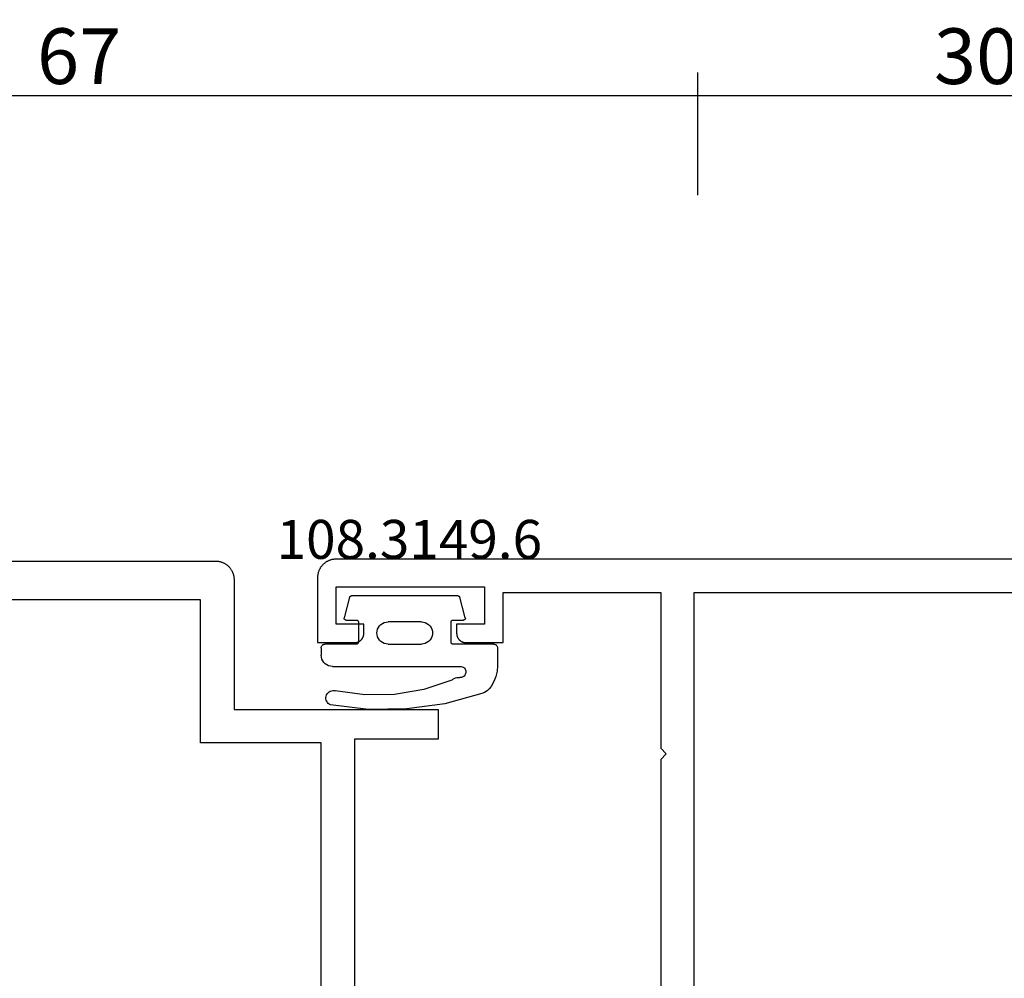
# Model space of a CAD drawing. Units: millimetres. Extents: x 0 to 3089, y -4407 to -50.
# Drawn here: x 1894 to 1947, y -4294 to -4243 of the extents above; entities that cross this region are included whole.
import ezdxf
from ezdxf.enums import TextEntityAlignment as Align

# ---------------------------------------------------------------- set-up
doc = ezdxf.new("R2010")
doc.units = ezdxf.units.MM
doc.header["$PDMODE"] = 3
doc.header["$PDSIZE"] = -0.5
for name, color, linetype in [('CrossSectionsDim', 3, 'Continuous'), ('CrossSectionsGums', 1, 'Continuous'), ('CrossSectionsProfils', 7, 'Continuous'), ('CrossSectionsTexts', 3, 'Continuous')]:
    doc.layers.add(name, color=color, linetype=linetype)
doc.styles.add('CrossSection', font='simplex.shx', dxfattribs={"height": 3})
doc.styles.get("Standard").update_dxf_attribs({"font": 'complex.shx', "height": 60})
doc.dimstyles.new('CrossSection', dxfattribs={"dimtxt": 3, "dimasz": 3, "dimexe": 1.25, "dimexo": 0.625, "dimtad": 1, "dimdec": 1, "dimtxsty": 'CrossSection', "dimblk": 'NONE', "dimcen": 2.5, "dimclrd": 256, "dimclre": 256, "dimadec": 0, "dimazin": 2, "dimtfac": 1, "dimtdec": 4, "dimtofl": 0, "dimtmove": 0, "dimatfit": 3, "dimfxl": 1, "dimtolj": 1, "dimtzin": 0, "dimarcsym": 0})

# ---------------------------------------------------------------- blocks, each defined once
blk = doc.blocks.new('08_82050_X', base_point=(0.3, -0.2))
at = {"layer": 'CrossSectionsProfils', "flags": 128}
for points in [[(-1, 0), (-49, 0), (-49.033, -0.001), (-49.065, -0.002), (-49.098, -0.005), (-49.131, -0.009), (-49.163, -0.013), (-49.195, -0.019), (-49.227, -0.026), (-49.259, -0.034), (-49.29, -0.043), (-49.321, -0.053), (-49.352, -0.064), (-49.383, -0.076), (-49.413, -0.089), (-49.442, -0.103), (-49.471, -0.118), (-49.5, -0.134), (-49.528, -0.151), (-49.556, -0.169), (-49.582, -0.187), (-49.609, -0.207), (-49.634, -0.227), (-49.659, -0.248), (-49.684, -0.27), (-49.707, -0.293), (-49.73, -0.316), (-49.752, -0.341), (-49.773, -0.366), (-49.793, -0.391), (-49.813, -0.418), (-49.831, -0.444), (-49.849, -0.472), (-49.866, -0.5), (-49.882, -0.529), (-49.897, -0.558), (-49.911, -0.587), (-49.924, -0.617), (-49.936, -0.648), (-49.947, -0.679), (-49.957, -0.71), (-49.966, -0.741), (-49.974, -0.773), (-49.981, -0.805), (-49.987, -0.837), (-49.991, -0.869), (-49.995, -0.902), (-49.998, -0.935), (-49.999, -0.967), (-50, -1), (-50, -1), (-50, -4.5), (-48, -4.5), (-47.984, -4.5), (-47.967, -4.499), (-47.951, -4.498), (-47.935, -4.496), (-47.919, -4.493), (-47.902, -4.49), (-47.886, -4.487), (-47.871, -4.483), (-47.855, -4.478), (-47.839, -4.473), (-47.824, -4.468), (-47.809, -4.462), (-47.794, -4.455), (-47.779, -4.448), (-47.764, -4.441), (-47.75, -4.433), (-47.736, -4.425), (-47.722, -4.416), (-47.709, -4.406), (-47.696, -4.397), (-47.683, -4.387), (-47.67, -4.376), (-47.658, -4.365), (-47.646, -4.354), (-47.635, -4.342), (-47.624, -4.33), (-47.613, -4.317), (-47.603, -4.304), (-47.594, -4.291), (-47.584, -4.278), (-47.575, -4.264), (-47.567, -4.25), (-47.559, -4.236), (-47.552, -4.221), (-47.545, -4.206), (-47.538, -4.191), (-47.532, -4.176), (-47.527, -4.161), (-47.522, -4.145), (-47.517, -4.129), (-47.513, -4.114), (-47.51, -4.098), (-47.507, -4.081), (-47.504, -4.065), (-47.502, -4.049), (-47.501, -4.033), (-47.5, -4.016), (-47.5, -4), (-47.5, -4), (-47.5, -3.5), (-49, -3.5), (-49, -1.5), (-41, -1.5), (-41, -3.5), (-42.5, -3.5), (-42.5, -4), (-42.5, -4.016), (-42.499, -4.033), (-42.498, -4.049), (-42.496, -4.065), (-42.493, -4.081), (-42.49, -4.098), (-42.487, -4.114), (-42.483, -4.129), (-42.478, -4.145), (-42.473, -4.161), (-42.468, -4.176), (-42.462, -4.191), (-42.455, -4.206), (-42.448, -4.221), (-42.441, -4.236), (-42.433, -4.25), (-42.425, -4.264), (-42.416, -4.278), (-42.406, -4.291), (-42.397, -4.304), (-42.387, -4.317), (-42.376, -4.33), (-42.365, -4.342), (-42.354, -4.354), (-42.342, -4.365), (-42.33, -4.376), (-42.317, -4.387), (-42.304, -4.397), (-42.291, -4.406), (-42.278, -4.416), (-42.264, -4.425), (-42.25, -4.433), (-42.236, -4.441), (-42.221, -4.448), (-42.206, -4.455), (-42.191, -4.462), (-42.176, -4.468), (-42.161, -4.473), (-42.145, -4.478), (-42.129, -4.483), (-42.114, -4.487), (-42.098, -4.49), (-42.081, -4.493), (-42.065, -4.496), (-42.049, -4.498), (-42.033, -4.499), (-42.016, -4.5), (-42, -4.5), (-42, -4.5), (-40, -4.5), (-40, -1.8), (-31.5, -1.8), (-31.5, -10.2), (-31.2, -10.5), (-31.5, -10.8), (-31.5, -33)], [(-29.7, -31.2), (-29.7, -1.8), (-1.8, -1.8), (-1.8, -31.2), (-8.2, -31.2), (-8.2, -33.7), (-23.3, -33.7), (-23.3, -31.2), (-29.7, -31.2)]]:
    blk.add_lwpolyline(points, dxfattribs=at)
blk = doc.blocks.new('108_3149_6_TEXT_11', base_point=(1910.1, 72.3))
at = {"layer": 'CrossSectionsTexts'}
blk.add_text('108.3149.6', height=2.1, dxfattribs=at).set_placement((1914.85, 74.318), align=Align.CENTER)
blk = doc.blocks.new('108_3149_6', base_point=(-4173.06, 1040.18))
at = {"layer": 'CrossSectionsGums', "color": 252, "true_color": 0x848484}
for p, q in [((-4179.72, 1045.973), (-4177.673, 1046.259)), ((-4177.673, 1046.259), (-4175.607, 1046.28)), ((-4175.607, 1046.28), (-4173.554, 1046.036)), ((-4181.714, 1045.428), (-4179.72, 1045.973)), ((-4173.554, 1046.036), (-4173.492, 1046.002)), ((-4173.492, 1046.002), (-4173.437, 1045.958)), ((-4173.437, 1045.958), (-4173.39, 1045.905)), ((-4173.39, 1045.905), (-4173.353, 1045.845)), ((-4173.353, 1045.845), (-4173.328, 1045.779)), ((-4173.328, 1045.779), (-4173.314, 1045.71)), ((-4173.313, 1045.639), (-4173.324, 1045.57)), ((-4173.314, 1045.71), (-4173.313, 1045.639)), ((-4182.217, 1045.042), (-4182.117, 1045.168)), ((-4182.117, 1045.168), (-4181.997, 1045.276)), ((-4181.997, 1045.276), (-4181.862, 1045.364)), ((-4181.862, 1045.364), (-4181.714, 1045.428)), ((-4180.108, 1044.711), (-4178.586, 1045.211)), ((-4178.586, 1045.211), (-4177.007, 1045.476)), ((-4177.007, 1045.476), (-4175.405, 1045.5)), ((-4175.405, 1045.5), (-4173.818, 1045.282)), ((-4173.749, 1045.27), (-4173.818, 1045.282)), ((-4173.678, 1045.27), (-4173.749, 1045.27)), ((-4173.609, 1045.282), (-4173.678, 1045.27)), ((-4173.542, 1045.306), (-4173.609, 1045.282)), ((-4173.481, 1045.341), (-4173.542, 1045.306)), ((-4173.427, 1045.387), (-4173.481, 1045.341)), ((-4173.383, 1045.442), (-4173.427, 1045.387)), ((-4173.348, 1045.503), (-4173.383, 1045.442)), ((-4173.324, 1045.57), (-4173.348, 1045.503)), ((-4182.472, 1044.508), (-4182.365, 1044.785)), ((-4182.365, 1044.785), (-4182.217, 1045.042)), ((-4180.297, 1044.579), (-4180.372, 1044.559)), ((-4180.227, 1044.612), (-4180.297, 1044.579)), ((-4180.163, 1044.656), (-4180.227, 1044.612)), ((-4180.108, 1044.711), (-4180.163, 1044.656)), ((-4182.56, 1043.923), (-4182.538, 1044.219)), ((-4182.538, 1044.219), (-4182.472, 1044.508)), ((-4180.86, 1044.252), (-4180.857, 1044.304)), ((-4180.854, 1044.201), (-4180.86, 1044.252)), ((-4180.857, 1044.304), (-4180.845, 1044.354)), ((-4180.84, 1044.152), (-4180.854, 1044.201)), ((-4180.845, 1044.354), (-4180.826, 1044.401)), ((-4180.817, 1044.106), (-4180.84, 1044.152)), ((-4180.826, 1044.401), (-4180.798, 1044.444)), ((-4180.787, 1044.065), (-4180.817, 1044.106)), ((-4180.798, 1044.444), (-4180.763, 1044.482)), ((-4180.75, 1044.029), (-4180.787, 1044.065)), ((-4180.763, 1044.482), (-4180.723, 1044.513)), ((-4180.723, 1044.513), (-4180.677, 1044.537)), ((-4180.677, 1044.537), (-4180.628, 1044.553)), ((-4180.628, 1044.553), (-4180.578, 1044.561)), ((-4180.578, 1044.561), (-4180.526, 1044.559)), ((-4180.449, 1044.552), (-4180.526, 1044.559)), ((-4180.372, 1044.559), (-4180.449, 1044.552)), ((-4182.56, 1042.961), (-4182.56, 1043.923)), ((-4180.708, 1044), (-4180.75, 1044.029)), ((-4180.661, 1043.979), (-4180.708, 1044)), ((-4180.611, 1043.966), (-4180.661, 1043.979)), ((-4180.56, 1043.961), (-4180.611, 1043.966)), ((-4173.844, 1043.961), (-4180.56, 1043.961)), ((-4173.823, 1043.962), (-4173.844, 1043.963)), ((-4173.844, 1043.961), (-4173.844, 1043.963)), ((-4173.802, 1043.962), (-4173.823, 1043.962)), ((-4173.781, 1043.961), (-4173.802, 1043.962)), ((-4173.76, 1043.961), (-4173.781, 1043.961)), ((-4173.66, 1043.961), (-4173.76, 1043.961)), ((-4173.66, 1043.961), (-4173.556, 1043.952)), ((-4173.556, 1043.952), (-4173.455, 1043.925)), ((-4173.455, 1043.925), (-4173.36, 1043.881)), ((-4173.36, 1043.881), (-4173.274, 1043.821)), ((-4173.274, 1043.821), (-4173.2, 1043.747)), ((-4173.2, 1043.747), (-4173.14, 1043.661)), ((-4173.14, 1043.661), (-4173.096, 1043.566)), ((-4173.096, 1043.566), (-4173.069, 1043.465)), ((-4173.069, 1043.465), (-4173.06, 1043.361)), ((-4173.06, 1042.961), (-4173.06, 1043.361)), ((-4182.557, 1042.926), (-4182.56, 1042.961)), ((-4182.548, 1042.893), (-4182.557, 1042.926)), ((-4182.533, 1042.861), (-4182.548, 1042.893)), ((-4182.513, 1042.833), (-4182.533, 1042.861)), ((-4182.489, 1042.808), (-4182.513, 1042.833)), ((-4182.46, 1042.788), (-4182.489, 1042.808)), ((-4182.428, 1042.773), (-4182.46, 1042.788)), ((-4182.395, 1042.764), (-4182.428, 1042.773)), ((-4182.36, 1042.761), (-4182.395, 1042.764)), ((-4182.36, 1042.761), (-4180.16, 1042.761)), ((-4180.16, 1042.761), (-4180.143, 1042.76)), ((-4180.143, 1042.76), (-4180.126, 1042.755)), ((-4180.126, 1042.755), (-4180.11, 1042.748)), ((-4180.11, 1042.748), (-4180.096, 1042.738)), ((-4180.096, 1042.738), (-4180.083, 1042.725)), ((-4180.083, 1042.725), (-4180.073, 1042.711)), ((-4180.073, 1042.711), (-4180.066, 1042.695)), ((-4180.066, 1042.695), (-4180.062, 1042.679)), ((-4180.062, 1042.679), (-4180.06, 1042.661)), ((-4180.06, 1042.661), (-4180.06, 1041.561)), ((-4179.024, 1042.366), (-4178.98, 1042.461)), ((-4178.98, 1042.461), (-4178.92, 1042.547)), ((-4178.92, 1042.547), (-4178.846, 1042.621)), ((-4178.846, 1042.621), (-4178.76, 1042.681)), ((-4178.76, 1042.681), (-4178.665, 1042.725)), ((-4178.665, 1042.725), (-4178.564, 1042.752)), ((-4178.564, 1042.752), (-4178.46, 1042.761)), ((-4176.66, 1042.761), (-4178.46, 1042.761)), ((-4176.66, 1042.761), (-4176.556, 1042.752)), ((-4176.556, 1042.752), (-4176.455, 1042.725)), ((-4176.455, 1042.725), (-4176.36, 1042.681)), ((-4176.36, 1042.681), (-4176.274, 1042.621)), ((-4176.274, 1042.621), (-4176.2, 1042.547)), ((-4176.2, 1042.547), (-4176.14, 1042.461)), ((-4176.14, 1042.461), (-4176.096, 1042.366)), ((-4175.06, 1042.661), (-4175.059, 1042.679)), ((-4175.06, 1041.561), (-4175.06, 1042.661)), ((-4175.059, 1042.679), (-4175.054, 1042.695)), ((-4175.054, 1042.695), (-4175.047, 1042.711)), ((-4175.047, 1042.711), (-4175.037, 1042.725)), ((-4175.037, 1042.725), (-4175.024, 1042.738)), ((-4175.024, 1042.738), (-4175.01, 1042.748)), ((-4175.01, 1042.748), (-4174.994, 1042.755)), ((-4174.994, 1042.755), (-4174.977, 1042.76)), ((-4174.977, 1042.76), (-4174.96, 1042.761)), ((-4174.96, 1042.761), (-4173.26, 1042.761)), ((-4173.225, 1042.764), (-4173.26, 1042.761)), ((-4173.192, 1042.773), (-4173.225, 1042.764)), ((-4173.16, 1042.788), (-4173.192, 1042.773)), ((-4173.131, 1042.808), (-4173.16, 1042.788)), ((-4173.107, 1042.833), (-4173.131, 1042.808)), ((-4173.087, 1042.861), (-4173.107, 1042.833)), ((-4173.072, 1042.893), (-4173.087, 1042.861)), ((-4173.063, 1042.926), (-4173.072, 1042.893)), ((-4173.06, 1042.961), (-4173.063, 1042.926)), ((-4179.06, 1042.161), (-4179.051, 1042.265)), ((-4179.051, 1042.057), (-4179.06, 1042.161)), ((-4179.051, 1042.265), (-4179.024, 1042.366)), ((-4179.024, 1041.956), (-4179.051, 1042.057)), ((-4178.98, 1041.861), (-4179.024, 1041.956)), ((-4176.096, 1041.956), (-4176.14, 1041.861)), ((-4176.096, 1042.366), (-4176.069, 1042.265)), ((-4176.069, 1042.057), (-4176.096, 1041.956)), ((-4176.069, 1042.265), (-4176.06, 1042.161)), ((-4176.06, 1042.161), (-4176.069, 1042.057)), ((-4180.829, 1041.372), (-4180.826, 1041.39)), ((-4180.826, 1041.39), (-4180.819, 1041.407)), ((-4180.819, 1041.407), (-4180.809, 1041.422)), ((-4180.809, 1041.422), (-4180.797, 1041.435)), ((-4180.797, 1041.435), (-4180.782, 1041.446)), ((-4180.782, 1041.446), (-4180.766, 1041.454)), ((-4180.766, 1041.454), (-4180.748, 1041.459)), ((-4180.748, 1041.459), (-4180.73, 1041.461)), ((-4180.16, 1041.461), (-4180.73, 1041.461)), ((-4180.143, 1041.463), (-4180.16, 1041.461)), ((-4180.126, 1041.467), (-4180.143, 1041.463)), ((-4180.11, 1041.475), (-4180.126, 1041.467)), ((-4180.096, 1041.485), (-4180.11, 1041.475)), ((-4180.083, 1041.497), (-4180.096, 1041.485)), ((-4180.073, 1041.511), (-4180.083, 1041.497)), ((-4180.066, 1041.527), (-4180.073, 1041.511)), ((-4180.062, 1041.544), (-4180.066, 1041.527)), ((-4180.06, 1041.561), (-4180.062, 1041.544)), ((-4178.92, 1041.775), (-4178.98, 1041.861)), ((-4178.846, 1041.702), (-4178.92, 1041.775)), ((-4178.76, 1041.642), (-4178.846, 1041.702)), ((-4178.665, 1041.597), (-4178.76, 1041.642)), ((-4178.564, 1041.57), (-4178.665, 1041.597)), ((-4178.46, 1041.561), (-4178.564, 1041.57)), ((-4178.46, 1041.561), (-4176.66, 1041.561)), ((-4176.556, 1041.57), (-4176.66, 1041.561)), ((-4176.455, 1041.597), (-4176.556, 1041.57)), ((-4176.36, 1041.642), (-4176.455, 1041.597)), ((-4176.274, 1041.702), (-4176.36, 1041.642)), ((-4176.2, 1041.775), (-4176.274, 1041.702)), ((-4176.14, 1041.861), (-4176.2, 1041.775)), ((-4175.059, 1041.544), (-4175.06, 1041.561)), ((-4175.054, 1041.527), (-4175.059, 1041.544)), ((-4175.047, 1041.511), (-4175.054, 1041.527)), ((-4175.037, 1041.497), (-4175.047, 1041.511)), ((-4175.024, 1041.485), (-4175.037, 1041.497)), ((-4175.01, 1041.475), (-4175.024, 1041.485)), ((-4174.994, 1041.467), (-4175.01, 1041.475)), ((-4174.977, 1041.463), (-4174.994, 1041.467)), ((-4174.96, 1041.461), (-4174.977, 1041.463)), ((-4174.39, 1041.461), (-4174.96, 1041.461)), ((-4174.39, 1041.461), (-4174.374, 1041.46)), ((-4174.374, 1041.46), (-4174.358, 1041.456)), ((-4174.358, 1041.456), (-4174.342, 1041.449)), ((-4174.342, 1041.449), (-4174.329, 1041.44)), ((-4174.329, 1041.44), (-4174.316, 1041.428)), ((-4174.316, 1041.428), (-4174.306, 1041.415)), ((-4174.306, 1041.415), (-4174.298, 1041.401)), ((-4174.298, 1041.401), (-4174.293, 1041.385)), ((-4174.293, 1041.385), (-4174.291, 1041.368)), ((-4180.829, 1041.353), (-4180.829, 1041.372)), ((-4180.826, 1041.335), (-4180.829, 1041.353)), ((-4180.826, 1041.335), (-4180.532, 1040.235)), ((-4174.589, 1040.235), (-4174.294, 1041.335)), ((-4174.291, 1041.352), (-4174.294, 1041.335)), ((-4174.291, 1041.368), (-4174.291, 1041.352)), ((-4180.526, 1040.22), (-4180.532, 1040.235)), ((-4180.518, 1040.206), (-4180.526, 1040.22)), ((-4180.508, 1040.193), (-4180.518, 1040.206)), ((-4180.496, 1040.182), (-4180.508, 1040.193)), ((-4180.482, 1040.173), (-4180.496, 1040.182)), ((-4180.467, 1040.166), (-4180.482, 1040.173)), ((-4180.451, 1040.162), (-4180.467, 1040.166)), ((-4180.435, 1040.161), (-4180.451, 1040.162)), ((-4180.435, 1040.161), (-4174.685, 1040.161)), ((-4174.669, 1040.162), (-4174.685, 1040.161)), ((-4174.653, 1040.166), (-4174.669, 1040.162)), ((-4174.638, 1040.173), (-4174.653, 1040.166)), ((-4174.624, 1040.182), (-4174.638, 1040.173)), ((-4174.612, 1040.193), (-4174.624, 1040.182)), ((-4174.602, 1040.206), (-4174.612, 1040.193)), ((-4174.594, 1040.22), (-4174.602, 1040.206)), ((-4174.589, 1040.235), (-4174.594, 1040.22))]:
    blk.add_line(p, q, dxfattribs=at)
blk = doc.blocks.new('08_24092_X', base_point=(0, 0))
at = {"layer": 'CrossSectionsProfils', "flags": 128}
for points in [[(66.2, 74.2), (26, 74.2), (25.967, 74.199), (25.935, 74.198), (25.902, 74.195), (25.869, 74.191), (25.837, 74.187), (25.805, 74.181), (25.773, 74.174), (25.741, 74.166), (25.71, 74.157), (25.679, 74.147), (25.648, 74.136), (25.617, 74.124), (25.587, 74.111), (25.558, 74.097), (25.529, 74.082), (25.5, 74.066), (25.472, 74.049), (25.444, 74.031), (25.418, 74.013), (25.391, 73.993), (25.366, 73.973), (25.341, 73.952), (25.316, 73.93), (25.293, 73.907), (25.27, 73.884), (25.248, 73.859), (25.227, 73.834), (25.207, 73.809), (25.187, 73.782), (25.169, 73.756), (25.151, 73.728), (25.134, 73.7), (25.118, 73.671), (25.103, 73.642), (25.089, 73.613), (25.076, 73.583), (25.064, 73.552), (25.053, 73.521), (25.043, 73.49), (25.034, 73.459), (25.026, 73.427), (25.019, 73.395), (25.013, 73.363), (25.009, 73.331), (25.005, 73.298), (25.002, 73.265), (25.001, 73.233), (25, 73.2), (25, 73.2), (25, 66.2), (14, 66.2), (14, 64.6), (18.5, 64.6), (18.5, 40.7)], [(26.7, 42.5), (20.3, 42.5), (20.3, 64.4), (26.8, 64.4), (26.8, 72.1), (60.4, 72.1), (60.4, 66.2), (58.4, 66.2), (58.4, 64.4), (60.4, 64.4), (60.4, 42.5), (54, 42.5), (54, 40), (26.7, 40), (26.7, 42.5)]]:
    blk.add_lwpolyline(points, dxfattribs=at)
blk = doc.blocks.new('*D380')
at = {"layer": 'CrossSectionsDim', "lineweight": -2}
for p, q in [((1863.7, 93.925), (1863.7, 100.55)), ((1930.4, 93.925), (1930.4, 100.55)), ((1863.7, 99.3), (1930.4, 99.3))]:
    blk.add_line(p, q, dxfattribs=at)
at = {"layer": 'Defpoints', "color": 0}
for p in [(1930.4, 99.3), (1863.7, 93.3), (1930.4, 93.3)]:
    blk.add_point(p, dxfattribs=at)
at = {"layer": 'CrossSectionsDim', "color": 0, "insert": (1897.05, 101.425), "char_height": 3, "attachment_point": 5, "style": 'CrossSection'}
blk.add_mtext('\\A1;67', dxfattribs=at)
blk = doc.blocks.new('_NONE')
blk = doc.blocks.new('*D381')
at = {"layer": 'CrossSectionsDim', "lineweight": -2}
for p, q in [((1930.4, 93.925), (1930.4, 100.55)), ((1960.4, 93.925), (1960.4, 100.55)), ((1930.4, 99.3), (1960.4, 99.3))]:
    blk.add_line(p, q, dxfattribs=at)
at = {"layer": 'Defpoints', "color": 0}
for p in [(1960.4, 99.3), (1930.4, 93.3), (1960.4, 93.3)]:
    blk.add_point(p, dxfattribs=at)
at = {"layer": 'CrossSectionsDim', "color": 0, "insert": (1945.4, 101.425), "char_height": 3, "attachment_point": 5, "style": 'CrossSection'}
blk.add_mtext('\\A1;30', dxfattribs=at)
blk = doc.blocks.new('*D262')
at = {"layer": 'CrossSectionsDim', "lineweight": -2}
for p, q in [((1863.7, -4252.075), (1863.7, -4245.45)), ((1930.4, -4252.075), (1930.4, -4245.45)), ((1863.7, -4246.7), (1930.4, -4246.7))]:
    blk.add_line(p, q, dxfattribs=at)
at = {"layer": 'Defpoints', "color": 0}
for p in [(1930.4, -4246.7), (1863.7, -4252.7), (1930.4, -4252.7)]:
    blk.add_point(p, dxfattribs=at)
at = {"layer": 'CrossSectionsDim', "color": 0, "insert": (1897.05, -4244.575), "char_height": 3, "attachment_point": 5, "style": 'CrossSection'}
blk.add_mtext('\\A1;67', dxfattribs=at)
blk = doc.blocks.new('*D263')
at = {"layer": 'CrossSectionsDim', "lineweight": -2}
for p, q in [((1930.4, -4252.075), (1930.4, -4245.45)), ((1960.4, -4252.075), (1960.4, -4245.45)), ((1930.4, -4246.7), (1960.4, -4246.7))]:
    blk.add_line(p, q, dxfattribs=at)
at = {"layer": 'Defpoints', "color": 0}
for p in [(1960.4, -4246.7), (1930.4, -4252.7), (1960.4, -4252.7)]:
    blk.add_point(p, dxfattribs=at)
at = {"layer": 'CrossSectionsDim', "color": 0, "insert": (1945.4, -4244.575), "char_height": 3, "attachment_point": 5, "style": 'CrossSection'}
blk.add_mtext('\\A1;30', dxfattribs=at)
blk = doc.blocks.new('CS_35HORL2')
at = {"layer": 'CrossSectionsGums', "rotation": 180}
blk.add_blockref('108_3149_6', (1910.1, 72.3), dxfattribs=at)
at = {"layer": 'CrossSectionsProfils', "yscale": -1, "rotation": 180}
blk.add_blockref('08_24092_X', (1930.4, 0), dxfattribs=at)
at = {"layer": 'CrossSectionsProfils'}
blk.add_blockref('08_82050_X', (1960.2, 74.1), dxfattribs=at)
at = {"layer": 'CrossSectionsTexts'}
blk.add_blockref('108_3149_6_TEXT_11', (1910.1, 72.3), dxfattribs=at)
at = {"layer": 'CrossSectionsDim'}
for base, p1, p2, text, picture, middle in [((1930.4, 99.3), (1863.7, 93.3), (1930.4, 93.3), '67', '*D380', (1897.05, 99.3)), ((1960.4, 99.3), (1930.4, 93.3), (1960.4, 93.3), '30', '*D381', (1945.4, 99.3))]:
    dim = blk.add_linear_dim(base=base, p1=p1, p2=p2, text=text, dimstyle='CrossSection', override={"dimpost": '<>'}, dxfattribs=at)
    dim.commit()
    dim.dimension.update_dxf_attribs({"geometry": picture, "text_midpoint": middle, "dimtype": 160})

msp = doc.modelspace()

# ---------------------------------------------------------------- block references
msp.add_blockref('CS_35HORL2', (0, -4346))
at = {"layer": 'CrossSectionsGums', "rotation": 180}
msp.add_blockref('108_3149_6', (1910.1, -4273.7), dxfattribs=at)
at = {"layer": 'CrossSectionsProfils', "yscale": -1, "rotation": 180}
msp.add_blockref('08_24092_X', (1930.4, -4346), dxfattribs=at)
at = {"layer": 'CrossSectionsProfils'}
msp.add_blockref('08_82050_X', (1960.2, -4271.9), dxfattribs=at)
at = {"layer": 'CrossSectionsTexts'}
msp.add_blockref('108_3149_6_TEXT_11', (1910.1, -4273.7), dxfattribs=at)

# ---------------------------------------------------------------- dimensions: what is measured, and where the dimension line sits
at = {"layer": 'CrossSectionsDim'}
for base, p1, p2, text, picture, middle in [((1930.4, -4246.7), (1863.7, -4252.7), (1930.4, -4252.7), '67', '*D262', (1897.05, -4246.7)), ((1960.4, -4246.7), (1930.4, -4252.7), (1960.4, -4252.7), '30', '*D263', (1945.4, -4246.7))]:
    dim = msp.add_linear_dim(base=base, p1=p1, p2=p2, text=text, dimstyle='CrossSection', override={"dimpost": '<>'}, dxfattribs=at)
    dim.commit()
    dim.dimension.update_dxf_attribs({"geometry": picture, "text_midpoint": middle, "dimtype": 160})

doc.saveas('drawing.dxf')
